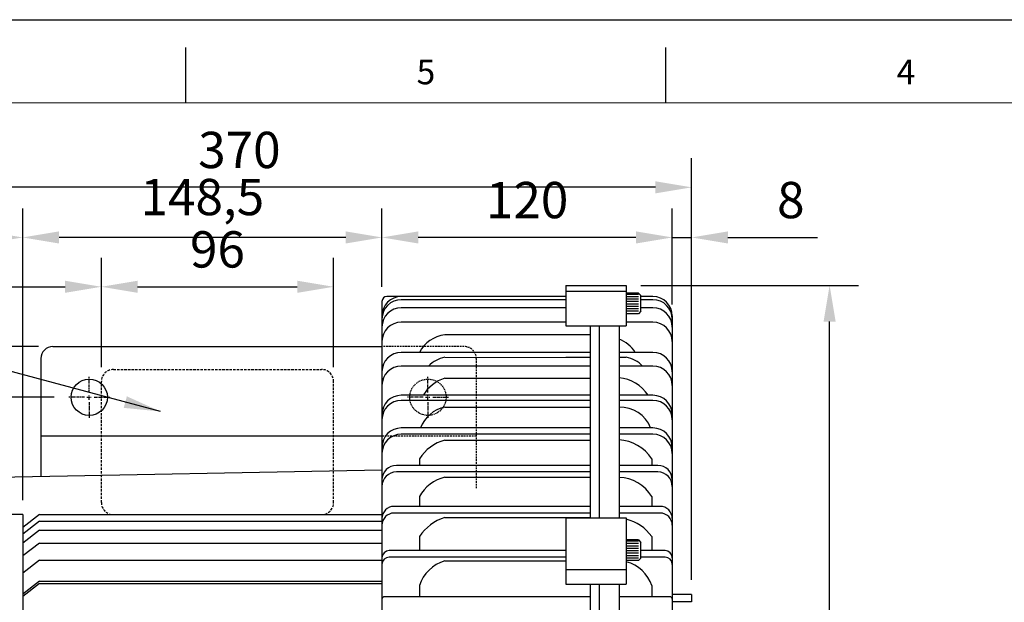
# Model space of a CAD drawing. Units: millimetres. Extents: x 2744 to 4824, y 89 to 1560.
# Drawn here: x 3741 to 4148, y 1319 to 1560 of the extents above; entities that cross this region are included whole.
import ezdxf
from ezdxf.enums import TextEntityAlignment as Align

# ---------------------------------------------------------------- set-up
doc = ezdxf.new("R2010")
doc.units = ezdxf.units.MM
doc.linetypes.add('CENTER', pattern=[2, 1.25, -0.25, 0.25, -0.25])
doc.linetypes.add('HIDDEN', pattern=[0.375, 0.25, -0.125])
doc.layers.add('CN', color=1, linetype='CENTER')
doc.layers.add('HIDE', color=7, linetype='HIDDEN')
doc.styles.add('DH1', font='arial.ttf', dxfattribs={"width": 0.8})
doc.styles.get("Standard").update_dxf_attribs({"font": 'txt.shx', "bigfont": 'chineset.shx'})
doc.dimstyles.new('ISO-25', dxfattribs={"dimtxt": 2.5, "dimasz": 2.5, "dimexe": 2, "dimexo": 1, "dimgap": 1, "dimtad": 1, "dimtxsty": 'Standard', "dimcen": 2.5, "dimclrd": 1, "dimclre": 1, "dimadec": 0, "dimazin": 0, "dimtfac": 1, "dimtmove": 0, "dimatfit": 2, "dimfxl": 0, "dimarcsym": 0})

# ---------------------------------------------------------------- blocks, each defined once
blk = doc.blocks.new('*D8')
at = {"color": 1, "lineweight": -2}
for p, q in [((3648.96, 1336.21), (3648.96, 1502.98)), ((4018.96, 1328.71), (4018.96, 1502.98)), ((4003.96, 1490.98), (3663.96, 1490.98))]:
    blk.add_line(p, q, dxfattribs=at)
at = {"color": 1}
for points in [[(3663.96, 1493.48), (3663.96, 1488.48), (3648.96, 1490.98)], [(4003.96, 1493.48), (4003.96, 1488.48), (4018.96, 1490.98)]]:
    blk.add_solid(points, dxfattribs=at)
at = {"layer": 'DEFPOINTS', "color": 0}
for p in [(3648.96, 1490.98), (3648.96, 1330.21), (4018.96, 1322.71)]:
    blk.add_point(p, dxfattribs=at)
at = {"color": 0, "insert": (3832.03, 1504.48), "char_height": 15, "attachment_point": 5}
blk.add_mtext('370', dxfattribs=at)
blk = doc.blocks.new('*D9')
at = {"color": 1, "lineweight": -2}
for p, q in [((3742.46, 1361.71), (3742.46, 1482.27)), ((3890.96, 1449.84), (3890.96, 1482.27)), ((3875.96, 1470.27), (3757.46, 1470.27))]:
    blk.add_line(p, q, dxfattribs=at)
at = {"color": 1}
for points in [[(3757.46, 1472.77), (3757.46, 1467.77), (3742.46, 1470.27)], [(3875.96, 1472.77), (3875.96, 1467.77), (3890.96, 1470.27)]]:
    blk.add_solid(points, dxfattribs=at)
at = {"layer": 'DEFPOINTS', "color": 0}
for p in [(3742.46, 1470.27), (3890.96, 1443.84), (3742.46, 1355.71)]:
    blk.add_point(p, dxfattribs=at)
at = {"color": 0, "insert": (3816.71, 1485.02), "char_height": 15, "attachment_point": 5}
blk.add_mtext('148,5', dxfattribs=at)
blk = doc.blocks.new('*D11')
at = {"color": 1, "lineweight": -2}
for p, q in [((3748.96, 1425.21), (3476.49, 1425.21)), ((3488.49, 1410.21), (3488.49, 1108.21)), ((3748.96, 1093.21), (3476.49, 1093.21))]:
    blk.add_line(p, q, dxfattribs=at)
at = {"color": 1}
for points in [[(3485.99, 1410.21), (3490.99, 1410.21), (3488.49, 1425.21)], [(3485.99, 1108.21), (3490.99, 1108.21), (3488.49, 1093.21)]]:
    blk.add_solid(points, dxfattribs=at)
at = {"layer": 'DEFPOINTS', "color": 0}
for p in [(3754.96, 1425.21), (3488.49, 1093.21), (3754.96, 1093.21)]:
    blk.add_point(p, dxfattribs=at)
at = {"color": 0, "insert": (3474.99, 1259.21), "char_height": 15, "attachment_point": 5, "rotation": 90}
blk.add_mtext('332', dxfattribs=at)
blk = doc.blocks.new('*D12')
at = {"color": 1, "lineweight": -2}
for p, q in [((3755.46, 1404.21), (3500.18, 1404.21)), ((3512.18, 1129.21), (3512.18, 1389.21)), ((3755.46, 1114.21), (3500.18, 1114.21))]:
    blk.add_line(p, q, dxfattribs=at)
at = {"color": 1}
for points in [[(3509.68, 1389.21), (3514.68, 1389.21), (3512.18, 1404.21)], [(3509.68, 1129.21), (3514.68, 1129.21), (3512.18, 1114.21)]]:
    blk.add_solid(points, dxfattribs=at)
at = {"layer": 'DEFPOINTS', "color": 0}
for p in [(3512.18, 1404.21), (3761.46, 1404.21), (3761.46, 1114.21)]:
    blk.add_point(p, dxfattribs=at)
at = {"color": 0, "insert": (3498.68, 1259.21), "char_height": 15, "attachment_point": 5, "rotation": 90}
blk.add_mtext('290', dxfattribs=at)
blk = doc.blocks.new('*D13')
at = {"color": 1, "lineweight": -2}
for p, q in [((3648.96, 1336.21), (3648.96, 1482.27)), ((3742.46, 1361.71), (3742.46, 1482.27)), ((3727.46, 1470.27), (3663.96, 1470.27))]:
    blk.add_line(p, q, dxfattribs=at)
at = {"color": 1}
for points in [[(3663.96, 1472.77), (3663.96, 1467.77), (3648.96, 1470.27)], [(3727.46, 1472.77), (3727.46, 1467.77), (3742.46, 1470.27)]]:
    blk.add_solid(points, dxfattribs=at)
at = {"layer": 'DEFPOINTS', "color": 0}
for p in [(3648.96, 1470.27), (3742.46, 1355.71), (3648.96, 1330.21)]:
    blk.add_point(p, dxfattribs=at)
at = {"color": 0, "insert": (3695.71, 1485.02), "char_height": 15, "attachment_point": 5}
blk.add_mtext('93,5', dxfattribs=at)
blk = doc.blocks.new('*D18')
at = {"color": 1, "lineweight": -2}
for p, q in [((4010.96, 1443.84), (4010.96, 1482.27)), ((4018.96, 1328.71), (4018.96, 1482.27)), ((3995.96, 1470.27), (3980.96, 1470.27)), ((4010.96, 1470.27), (4018.96, 1470.27)), ((4033.96, 1470.27), (4070.96, 1470.27))]:
    blk.add_line(p, q, dxfattribs=at)
at = {"color": 1}
for points in [[(3995.96, 1472.77), (3995.96, 1467.77), (4010.96, 1470.27)], [(4033.96, 1472.77), (4033.96, 1467.77), (4018.96, 1470.27)]]:
    blk.add_solid(points, dxfattribs=at)
at = {"layer": 'DEFPOINTS', "color": 0}
for p in [(4018.96, 1470.27), (4010.96, 1437.84), (4018.96, 1322.71)]:
    blk.add_point(p, dxfattribs=at)
at = {"color": 0, "insert": (4059.96, 1483.77), "char_height": 15, "attachment_point": 5}
blk.add_mtext('8', dxfattribs=at)
blk = doc.blocks.new('*D20')
at = {"color": 1, "lineweight": -2}
for p, q in [((3890.96, 1449.84), (3890.96, 1482.27)), ((4010.96, 1442.54), (4010.96, 1482.27)), ((3995.96, 1470.27), (3905.96, 1470.27))]:
    blk.add_line(p, q, dxfattribs=at)
at = {"color": 1}
for points in [[(3905.96, 1472.77), (3905.96, 1467.77), (3890.96, 1470.27)], [(3995.96, 1472.77), (3995.96, 1467.77), (4010.96, 1470.27)]]:
    blk.add_solid(points, dxfattribs=at)
at = {"layer": 'DEFPOINTS', "color": 0}
for p in [(3890.96, 1470.27), (3890.96, 1443.84), (4010.96, 1436.54)]:
    blk.add_point(p, dxfattribs=at)
at = {"color": 0, "insert": (3950.96, 1483.77), "char_height": 15, "attachment_point": 5}
blk.add_mtext('120', dxfattribs=at)
blk = doc.blocks.new('*D21')
at = {"color": 1, "lineweight": -2}
for p, q in [((3997.96, 1450.46), (4088, 1450.46)), ((4076, 1082.46), (4076, 1435.46)), ((3997.96, 1067.46), (4088, 1067.46))]:
    blk.add_line(p, q, dxfattribs=at)
at = {"color": 1}
for points in [[(4073.5, 1435.46), (4078.5, 1435.46), (4076, 1450.46)], [(4073.5, 1082.46), (4078.5, 1082.46), (4076, 1067.46)]]:
    blk.add_solid(points, dxfattribs=at)
at = {"layer": 'DEFPOINTS', "color": 0}
for p in [(3991.96, 1450.46), (4076, 1450.46), (3991.96, 1067.46)]:
    blk.add_point(p, dxfattribs=at)
at = {"color": 0, "insert": (4062.5, 1258.96), "char_height": 15, "attachment_point": 5, "rotation": 90}
blk.add_mtext('383', dxfattribs=at)
blk = doc.blocks.new('*D49')
at = {"color": 1, "lineweight": -2}
for p, q in [((3648.96, 1336.21), (3648.96, 1461.88)), ((3774.96, 1416.71), (3774.96, 1461.88)), ((3663.96, 1449.88), (3759.96, 1449.88))]:
    blk.add_line(p, q, dxfattribs=at)
at = {"color": 1}
for points in [[(3663.96, 1452.38), (3663.96, 1447.38), (3648.96, 1449.88)], [(3759.96, 1452.38), (3759.96, 1447.38), (3774.96, 1449.88)]]:
    blk.add_solid(points, dxfattribs=at)
at = {"layer": 'DEFPOINTS', "color": 0}
for p in [(3774.96, 1449.88), (3774.96, 1410.71), (3648.96, 1330.21)]:
    blk.add_point(p, dxfattribs=at)
at = {"color": 0, "insert": (3711.96, 1463.38), "char_height": 15, "attachment_point": 5}
blk.add_mtext('126', dxfattribs=at)
blk = doc.blocks.new('*D50')
at = {"color": 1, "lineweight": -2}
for p, q in [((3774.96, 1416.71), (3774.96, 1461.88)), ((3870.96, 1416.71), (3870.96, 1461.88)), ((3789.96, 1449.88), (3855.96, 1449.88))]:
    blk.add_line(p, q, dxfattribs=at)
at = {"color": 1}
for points in [[(3789.96, 1452.38), (3789.96, 1447.38), (3774.96, 1449.88)], [(3855.96, 1452.38), (3855.96, 1447.38), (3870.96, 1449.88)]]:
    blk.add_solid(points, dxfattribs=at)
at = {"layer": 'DEFPOINTS', "color": 0}
for p in [(3870.96, 1449.88), (3774.96, 1410.71), (3870.96, 1410.71)]:
    blk.add_point(p, dxfattribs=at)
at = {"color": 0, "insert": (3822.96, 1463.38), "char_height": 15, "attachment_point": 5}
blk.add_mtext('96', dxfattribs=at)

msp = doc.modelspace()

# ---------------------------------------------------------------- linework, layer by layer
for p, q in [((2743.654, 1560.247), (4823.922, 1560.247)), ((2743.654, 1560.247), (4823.922, 1560.247)), ((2743.654, 1560.247), (4823.922, 1560.247)), ((2743.654, 1560.247), (4823.922, 1560.247)), ((2743.654, 1560.247), (4823.922, 1560.247)), ((2743.654, 1560.247), (4823.922, 1560.247)), ((2743.654, 1560.247), (4823.922, 1560.247)), ((2743.654, 1560.247), (4823.922, 1560.247)), ((3809.89, 1525.86), (3809.89, 1548.817)), ((4008.343, 1525.86), (4008.343, 1548.817)), ((3966.961, 1450.455), (3966.961, 1433.731)), ((3966.961, 1450.455), (3991.961, 1450.455)), ((3991.961, 1450.455), (3991.961, 1433.731)), ((3966.961, 1445.841), (3892.961, 1445.841)), ((3966.961, 1448.095), (3991.961, 1448.095)), ((3996.961, 1447.238), (3991.961, 1447.238)), ((3991.961, 1447.238), (3991.961, 1438.738)), ((3996.961, 1446.738), (3991.961, 1446.738)), ((3996.961, 1445.738), (3991.961, 1445.738)), ((3996.961, 1447.238), (3997.961, 1446.238)), ((3997.961, 1439.738), (3997.961, 1446.238)), ((4002.961, 1445.841), (3997.961, 1445.841)), ((3890.961, 1443.841), (3890.961, 1259.214)), ((3966.961, 1444.541), (3898.961, 1444.541)), ((3966.961, 1441.203), (3898.961, 1441.203)), ((3996.961, 1444.738), (3991.961, 1444.738)), ((3996.961, 1443.738), (3991.961, 1443.738)), ((3996.961, 1442.738), (3991.961, 1442.738)), ((3996.961, 1441.738), (3991.961, 1441.738)), ((4002.961, 1444.541), (3997.961, 1444.541)), ((4002.961, 1441.203), (3997.961, 1441.203)), ((3996.961, 1440.738), (3991.961, 1440.738)), ((3996.961, 1439.738), (3991.961, 1439.738)), ((3996.961, 1438.738), (3991.961, 1438.738)), ((3997.961, 1439.738), (3996.961, 1438.738)), ((4010.961, 1437.841), (4010.961, 1259.214)), ((3966.961, 1435.248), (3898.961, 1435.248)), ((3966.961, 1433.731), (3991.961, 1433.731)), ((3976.961, 1433.731), (3976.961, 1354.436)), ((3980.704, 1433.731), (3980.704, 1354.436)), ((3988.961, 1433.731), (3988.961, 1354.436)), ((4002.961, 1435.248), (3991.961, 1435.248)), ((3976.961, 1430.027), (3916.961, 1430.027)), ((3754.961, 1425.214), (3890.961, 1425.214)), ((3976.961, 1422.734), (3898.961, 1422.734)), ((3916.961, 1420.732), (3976.961, 1420.659)), ((3976.961, 1420.659), (3966.961, 1420.659)), ((4002.961, 1422.734), (3988.961, 1422.734)), ((3991.961, 1420.659), (3988.961, 1420.659)), ((3749.961, 1420.214), (3749.961, 1371.414)), ((3976.961, 1417.128), (3898.961, 1417.128)), ((4002.961, 1417.128), (3988.961, 1417.128)), ((3916.961, 1412.091), (3976.961, 1412.091)), ((3976.961, 1405.025), (3898.961, 1405.025)), ((4002.961, 1405.025), (3988.961, 1405.025)), ((3976.961, 1402.917), (3898.961, 1402.917)), ((3916.961, 1400.176), (3976.961, 1400.176)), ((4002.961, 1402.917), (3988.961, 1402.917)), ((3749.961, 1388.214), (3890.961, 1388.214)), ((3976.961, 1391.528), (3898.961, 1391.528)), ((3976.961, 1388.968), (3898.961, 1388.968)), ((4002.961, 1391.528), (3988.961, 1391.528)), ((4002.961, 1388.968), (3988.961, 1388.968)), ((3916.961, 1386.488), (3976.961, 1386.488)), ((3976.961, 1376.059), (3896.961, 1376.059)), ((3906.461, 1378.793), (3906.461, 1376.059)), ((4004.961, 1376.059), (3988.961, 1376.059)), ((4002.461, 1378.793), (4002.461, 1376.059)), ((3890.961, 1374.029), (3683.961, 1370.191)), ((3976.961, 1373.386), (3896.961, 1373.386)), ((4004.961, 1373.386), (3988.961, 1373.386)), ((3916.961, 1371.2), (3976.961, 1371.2)), ((3906.461, 1363.151), (3906.461, 1359.14)), ((4002.461, 1363.151), (4002.461, 1359.14)), ((3742.461, 1355.714), (3681.461, 1355.714)), ((3742.461, 1355.714), (3742.461, 1259.214)), ((3749.461, 1355.714), (3742.461, 1350.358)), ((3749.461, 1355.714), (3779.961, 1355.714)), ((3779.961, 1355.714), (3865.961, 1355.714)), ((3865.961, 1355.714), (3890.961, 1355.714)), ((3976.961, 1359.14), (3895.961, 1359.14)), ((3976.961, 1356.369), (3895.961, 1356.369)), ((4005.961, 1359.14), (3988.961, 1359.14)), ((4005.961, 1356.369), (3988.961, 1356.369)), ((3749.461, 1352.972), (3742.461, 1347.616)), ((3749.461, 1352.972), (3890.961, 1352.972)), ((3916.961, 1354.504), (3976.961, 1354.504)), ((3966.961, 1354.436), (3966.961, 1326.985)), ((3966.961, 1354.436), (3991.961, 1354.436)), ((3991.961, 1354.436), (3991.961, 1326.985)), ((3749.461, 1349.233), (3742.461, 1343.878)), ((3749.461, 1349.233), (3890.961, 1349.233)), ((3749.461, 1343.992), (3742.461, 1338.637)), ((3749.461, 1343.992), (3890.961, 1343.992)), ((3906.461, 1346.626), (3906.461, 1340.834)), ((3996.961, 1345.251), (3991.961, 1345.251)), ((3991.961, 1345.251), (3991.961, 1336.751)), ((3996.961, 1344.751), (3991.961, 1344.751)), ((3996.961, 1343.751), (3991.961, 1343.751)), ((3996.961, 1345.251), (3997.961, 1344.251)), ((3997.961, 1337.751), (3997.961, 1344.251)), ((4002.461, 1346.626), (4002.461, 1340.834)), ((3966.961, 1340.834), (3893.961, 1340.834)), ((3996.961, 1342.751), (3991.961, 1342.751)), ((3996.961, 1341.751), (3991.961, 1341.751)), ((3996.961, 1340.751), (3991.961, 1340.751)), ((3996.961, 1339.751), (3991.961, 1339.751)), ((4007.961, 1340.834), (3997.961, 1340.834)), ((3749.461, 1336.945), (3742.461, 1331.589)), ((3749.461, 1336.945), (3890.961, 1336.945)), ((3966.961, 1338.131), (3893.961, 1338.131)), ((3916.961, 1336.609), (3966.961, 1336.609)), ((3996.961, 1338.751), (3991.961, 1338.751)), ((3996.961, 1337.751), (3991.961, 1337.751)), ((3996.961, 1336.751), (3991.961, 1336.751)), ((3997.961, 1337.751), (3996.961, 1336.751)), ((4007.961, 1338.131), (3997.961, 1338.131)), ((3966.961, 1333.038), (3991.961, 1333.038)), ((3749.461, 1328.157), (3742.461, 1322.801)), ((3749.461, 1327.286), (3742.461, 1321.93)), ((3749.461, 1328.157), (3890.961, 1328.157)), ((3749.461, 1327.286), (3890.961, 1327.286)), ((3966.961, 1326.985), (3991.961, 1326.985)), ((3976.961, 1326.985), (3976.961, 1259.214)), ((3980.704, 1326.985), (3980.704, 1259.214)), ((3988.961, 1326.985), (3988.961, 1259.214)), ((3906.461, 1326.392), (3906.461, 1321.815)), ((4002.461, 1326.392), (4002.461, 1321.815)), ((3976.961, 1321.815), (3891.961, 1321.815)), ((4009.961, 1321.815), (3988.961, 1321.815)), ((4018.961, 1322.714), (4010.961, 1322.714)), ((4018.961, 1319.714), (4010.961, 1319.714)), ((4018.961, 1322.714), (4018.961, 1319.714))]:
    msp.add_line(p, q)
at = {"color": 73, "lineweight": 20}
msp.add_line((4802.153, 1525.86), (2817.627, 1525.86), dxfattribs=at)
msp.add_circle((3769.961, 1404.214), 7.5)
for centre, radius, start, end in [((3898.961, 1437.841), 8, 90, 180), ((3892.961, 1443.841), 2, 90, 180), ((4002.961, 1437.841), 8, 0, 90), ((3898.961, 1436.541), 8, 90, 180), ((3898.961, 1433.203), 8, 90, 180), ((4002.961, 1436.541), 8, 0, 90), ((4002.961, 1433.203), 8, 0, 90), ((3898.961, 1427.248), 8, 90, 180), ((4002.961, 1427.248), 8, 0, 90), ((3918.418, 1416.724), 13.383, 96.25246, 153.31515), ((3754.961, 1420.214), 5, 90, 180), ((3984.267, 1415.683), 13.383, 31.79095, 69.4671), ((3898.961, 1414.734), 8, 90, 180), ((3919.387, 1408.035), 12.927, 100.81967, 135.29768), ((3989.534, 1408.035), 12.927, 44.70232, 79.18033), ((4002.961, 1414.734), 8, 0, 90), ((3898.961, 1409.128), 8, 90, 180), ((4002.961, 1409.128), 8, 0, 90), ((3921.566, 1397.025), 15.754, 106.99651, 149.48154), ((3988.013, 1397.021), 15.194, 31.78967, 86.42194), ((3898.961, 1397.025), 8, 90, 180), ((4002.961, 1397.025), 8, 0, 90), ((3898.961, 1394.917), 8, 90, 180), ((3919.669, 1386.908), 13.541, 101.53577, 160.05095), ((3989.58, 1386.873), 13.247, 20.5765, 92.67708), ((4002.961, 1394.917), 8, 0, 90), ((3898.961, 1383.528), 8, 90, 180), ((3898.961, 1380.968), 8, 90, 180), ((4002.961, 1383.528), 8, 0, 90), ((4002.961, 1380.968), 8, 0, 90), ((3921.454, 1369.347), 17.72, 104.68706, 147.78863), ((3987.908, 1369.344), 17.351, 32.99489, 86.5216), ((3896.961, 1370.059), 6, 90, 180), ((4004.961, 1370.059), 6, 0, 90), ((3896.961, 1367.386), 6, 90, 180), ((4004.961, 1367.386), 6, 0, 90), ((3920.812, 1355.303), 16.357, 103.61884, 151.3293), ((3988.705, 1355.279), 15.849, 29.78, 89.07339), ((3895.961, 1354.14), 5, 90, 180), ((3895.961, 1351.369), 5, 90, 180), ((4005.961, 1354.14), 5, 0, 90), ((4005.961, 1351.369), 5, 0, 90), ((3922.45, 1336.251), 19.061, 106.73863, 147.02206), ((3987.648, 1336.268), 18.075, 34.9634, 76.19504), ((3893.961, 1337.834), 3, 90, 180), ((4007.961, 1337.834), 3, 0, 90), ((3893.961, 1335.131), 3, 90, 180), ((3921.159, 1321.791), 15.401, 105.81831, 162.61956), ((3988.325, 1321.754), 14.878, 18.16522, 75.85361), ((4007.961, 1335.131), 3, 0, 90), ((3891.961, 1320.815), 1, 90, 180), ((4009.961, 1320.815), 1, 0, 90)]:
    msp.add_arc(centre, radius, start, end)
at = {"layer": 'CN'}
for p, q in [((3769.961, 1406.214), (3769.961, 1412.714)), ((3909.961, 1406.214), (3909.961, 1412.714)), ((3767.961, 1404.214), (3761.461, 1404.214)), ((3768.961, 1404.214), (3770.961, 1404.214)), ((3769.961, 1403.214), (3769.961, 1405.214)), ((3771.961, 1404.214), (3778.461, 1404.214)), ((3907.961, 1404.214), (3901.461, 1404.214)), ((3908.961, 1404.214), (3910.961, 1404.214)), ((3909.961, 1403.214), (3909.961, 1405.214)), ((3911.961, 1404.214), (3918.461, 1404.214)), ((3769.961, 1402.214), (3769.961, 1395.714)), ((3909.961, 1402.214), (3909.961, 1395.714))]:
    msp.add_line(p, q, dxfattribs=at)
at = {"layer": 'HIDE', "ltscale": 3}
for p, q in [((3924.961, 1425.214), (3890.961, 1425.214)), ((3929.961, 1420.214), (3929.961, 1366.375)), ((3890.961, 1388.214), (3929.961, 1388.214))]:
    msp.add_line(p, q, dxfattribs=at)
at = {"layer": 'HIDE', "color": 1, "ltscale": 4}
for p, q in [((3779.961, 1415.714), (3865.961, 1415.714)), ((3774.961, 1360.714), (3774.961, 1410.714)), ((3870.961, 1360.714), (3870.961, 1410.714))]:
    msp.add_line(p, q, dxfattribs=at)
at = {"layer": 'HIDE', "ltscale": 2}
msp.add_circle((3909.961, 1404.214), 7.5, dxfattribs=at)
at = {"layer": 'HIDE', "ltscale": 3}
msp.add_arc((3924.961, 1420.214), 5, 0, 90, dxfattribs=at)
at = {"layer": 'HIDE', "color": 1, "ltscale": 4}
for centre, start, end in [((3779.961, 1410.714), 90, 180), ((3865.961, 1410.714), 0, 90), ((3779.961, 1360.714), 180, 270), ((3865.961, 1360.714), 270, 0)]:
    msp.add_arc(centre, 5, start, end, dxfattribs=at)

# ---------------------------------------------------------------- texts
at = {"style": 'DH1'}
for s, p in [('5', (3909.117, 1537.338)), ('4', (4107.569, 1537.338))]:
    msp.add_text(s, height=10.203, dxfattribs=at).set_placement(p, align=Align.MIDDLE)

# ---------------------------------------------------------------- dimensions: what is measured, and where the dimension line sits
dim = msp.add_linear_dim(base=(3648.961, 1490.978), p1=(4018.961, 1322.714), p2=(3648.961, 1330.214), dimstyle='ISO-25', override={"dimscale": 6})
dim.commit()
dim.dimension.update_dxf_attribs({"geometry": '*D8', "text_midpoint": (3832.034, 1490.978), "dimtype": 160})
for base, p1, p2, picture, middle in [((3648.961, 1470.27), (3742.461, 1355.714), (3648.961, 1330.214), '*D13', (3695.711, 1485.02)), ((3742.461, 1470.27), (3890.961, 1443.841), (3742.461, 1355.714), '*D9', (3816.711, 1485.02)), ((3890.961, 1470.27), (4010.961, 1436.541), (3890.961, 1443.841), '*D20', (3950.961, 1483.77)), ((4018.961, 1470.27), (4010.961, 1437.841), (4018.961, 1322.714), '*D18', (4059.961, 1483.77)), ((3774.961, 1449.876), (3648.961, 1330.214), (3774.961, 1410.714), '*D49', (3711.961, 1463.376)), ((3870.961, 1449.876), (3774.961, 1410.714), (3870.961, 1410.714), '*D50', (3822.961, 1463.376))]:
    dim = msp.add_linear_dim(base=base, p1=p1, p2=p2, dimstyle='ISO-25', override={"dimscale": 6})
    dim.commit()
    dim.dimension.update_dxf_attribs({"geometry": picture, "text_midpoint": middle})
for base, p1, p2, picture, middle in [((4075.996, 1450.455), (3991.96, 1067.455), (3991.961, 1450.455), '*D21', (4062.496, 1258.955)), ((3488.491, 1093.214), (3754.961, 1425.214), (3754.961, 1093.214), '*D11', (3474.991, 1259.214)), ((3512.179, 1404.214), (3761.461, 1114.214), (3761.461, 1404.214), '*D12', (3498.679, 1259.214))]:
    dim = msp.add_linear_dim(base=base, p1=p1, p2=p2, angle=90, dimstyle='ISO-25', override={"dimscale": 6})
    dim.commit()
    dim.dimension.update_dxf_attribs({"geometry": picture, "text_midpoint": middle})

# ---------------------------------------------------------------- leaders
at = {"annotation_type": 0, "has_hookline": 1, "hookline_direction": 1, "text_width": 86.667}
msp.add_leader([(3799.355, 1398.346), (3614.215, 1447.855)], dimstyle='ISO-25', override={"dimscale": 6}, dxfattribs=at)

doc.saveas('drawing.dxf')
